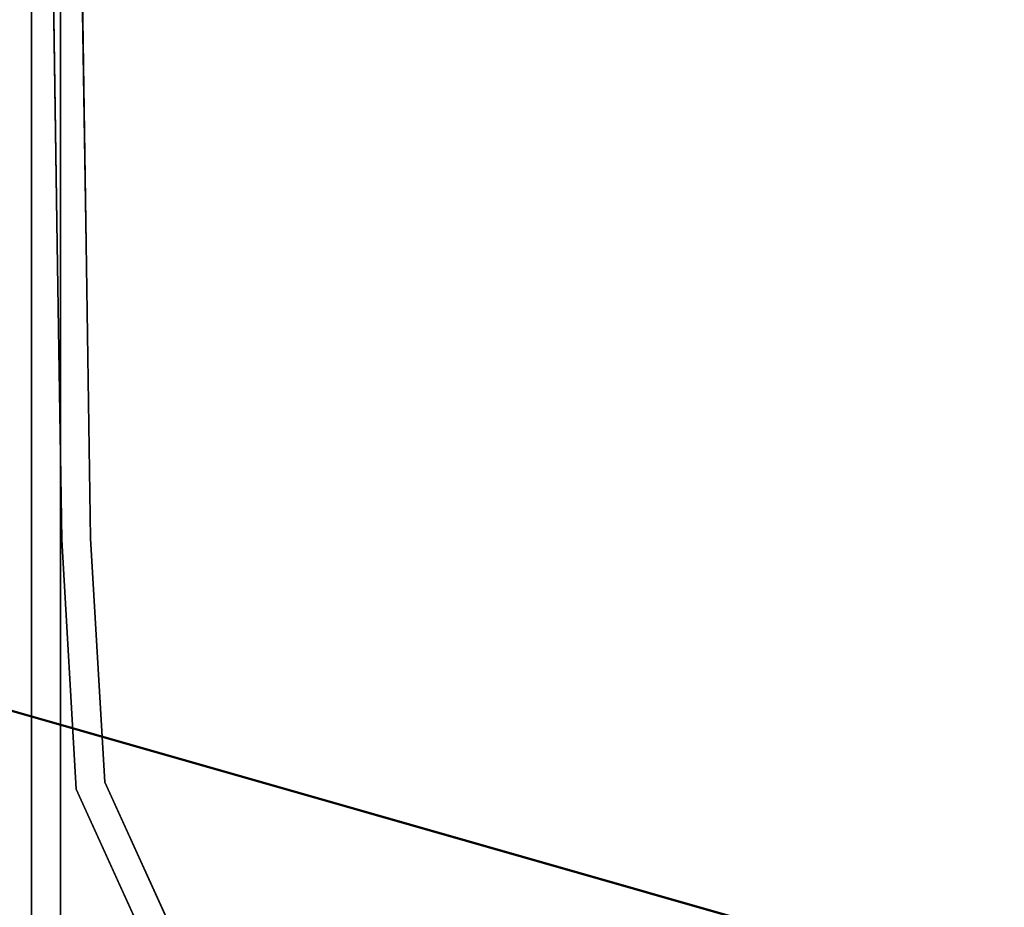
# Model space of a CAD drawing. Extents: x -0.64 to 0.71, y -0.22 to 0.19.
# Drawn here: x 0.31 to 0.43, y -0.11 to -0.01 of the extents above; entities that cross this region are included whole.
import ezdxf

# ---------------------------------------------------------------- set-up
doc = ezdxf.new("R2010")
doc.units = 0
doc.header["$LTSCALE"] = 0.0254
doc.layers.get('0').update_dxf_attribs({"color": 13, "linetype": 'CONTINUOUS'})

# ---------------------------------------------------------------- blocks, each defined once
blk = doc.blocks.new('STRUTTURA__1')
at = {"color": 0}
for p, q in [((0.31291, -0.0143, 1.73466), (0.31291, 0.02044, 1.73466)), ((0.31291, 0.02044, 1.73466), (0.31291, -0.0143, 1.30572)), ((0.31291, 0.02044, 1.30572), (0.31291, -0.0143, 1.30572)), ((0.31291, 0.02044, 1.73466), (0.31291, -0.0143, 1.30572)), ((0.31631, 0.02044, 1.73466), (0.31631, -0.0143, 1.73466)), ((0.31631, -0.0143, 1.73466), (0.31631, 0.02044, 1.30572)), ((0.31631, -0.0143, 1.30572), (0.31631, 0.02044, 1.30572)), ((0.31631, -0.0143, 1.73466), (0.31631, 0.02044, 1.30572)), ((0.31593, -0.03662, 0.43363), (0.31539, -0.00188, 0.43363)), ((0.31539, -0.00188, 0.00453), (0.31593, -0.03662, 0.43363)), ((0.31539, -0.00188, 0.00453), (0.31593, -0.03662, 0.43363)), ((0.31539, -0.00188, 0.00453), (0.31593, -0.03662, 0.00453)), ((0.31933, -0.03657, 0.00453), (0.3188, -0.00183, 0.00453)), ((0.3188, -0.00183, 0.00453), (0.31933, -0.03657, 0.43363)), ((0.3188, -0.00183, 0.43363), (0.31933, -0.03657, 0.43363)), ((0.3188, -0.00183, 0.00453), (0.31933, -0.03657, 0.43363)), ((0.31291, -0.04904, 1.73466), (0.31291, -0.0143, 1.73466)), ((0.31291, -0.0143, 1.73466), (0.31291, -0.04904, 1.30572)), ((0.31291, -0.0143, 1.30572), (0.31291, -0.04904, 1.30572)), ((0.31291, -0.0143, 1.73466), (0.31291, -0.04904, 1.30572)), ((0.31291, -0.0143, 1.73466), (0.31291, -0.0143, 1.30572)), ((0.31291, -0.0143, 1.73466), (0.31291, -0.0143, 1.30572)), ((0.31631, -0.0143, 1.30572), (0.31631, -0.0143, 1.73466)), ((0.31631, -0.0143, 1.73466), (0.31631, -0.04904, 1.73466)), ((0.31631, -0.04904, 1.73466), (0.31631, -0.0143, 1.30572)), ((0.31631, -0.04904, 1.30572), (0.31631, -0.0143, 1.30572)), ((0.31631, -0.04904, 1.73466), (0.31631, -0.0143, 1.30572)), ((0.31631, -0.0143, 1.30572), (0.31631, -0.0143, 1.73466)), ((0.31646, -0.07143, 0.43363), (0.31593, -0.03662, 0.43363)), ((0.31593, -0.03662, 0.43363), (0.31646, -0.07143, 0.00453)), ((0.31593, -0.03662, 0.00453), (0.31646, -0.07143, 0.00453)), ((0.31593, -0.03662, 0.43363), (0.31646, -0.07143, 0.00453)), ((0.31593, -0.03662, 0.43363), (0.31593, -0.03662, 0.00453)), ((0.31593, -0.03662, 0.43363), (0.31593, -0.03662, 0.00453)), ((0.31933, -0.03657, 0.00453), (0.31933, -0.03657, 0.43363)), ((0.31933, -0.03657, 0.43363), (0.31986, -0.0713, 0.43363)), ((0.31986, -0.0713, 0.43363), (0.31933, -0.03657, 0.00453)), ((0.31986, -0.0713, 0.00453), (0.31933, -0.03657, 0.00453)), ((0.31986, -0.0713, 0.43363), (0.31933, -0.03657, 0.00453)), ((0.31933, -0.03657, 0.00453), (0.31933, -0.03657, 0.43363)), ((0.31291, -0.08378, 1.73466), (0.31291, -0.04904, 1.73466)), ((0.31291, -0.04904, 1.73466), (0.31291, -0.08378, 1.30572)), ((0.31291, -0.04904, 1.30572), (0.31291, -0.08378, 1.30572)), ((0.31291, -0.04904, 1.73466), (0.31291, -0.08378, 1.30572)), ((0.31291, -0.04904, 1.73466), (0.31291, -0.04904, 1.30572)), ((0.31291, -0.04904, 1.73466), (0.31291, -0.04904, 1.30572)), ((0.31631, -0.04904, 1.30572), (0.31631, -0.04904, 1.73466)), ((0.31631, -0.04904, 1.73466), (0.31631, -0.08378, 1.73466)), ((0.31631, -0.08378, 1.73466), (0.31631, -0.04904, 1.30572)), ((0.31631, -0.08378, 1.30572), (0.31631, -0.04904, 1.30572)), ((0.31631, -0.08378, 1.73466), (0.31631, -0.04904, 1.30572)), ((0.31631, -0.04904, 1.30572), (0.31631, -0.04904, 1.73466)), ((0.31814, -0.1008, 0.43363), (0.31646, -0.07143, 0.43363)), ((0.31646, -0.07143, 0.43363), (0.31814, -0.1008, 0.00453)), ((0.31646, -0.07143, 0.00453), (0.31814, -0.1008, 0.00453)), ((0.31646, -0.07143, 0.43363), (0.31814, -0.1008, 0.00453)), ((0.31646, -0.07143, 0.43363), (0.31646, -0.07143, 0.00453)), ((0.31646, -0.07143, 0.43363), (0.31646, -0.07143, 0.00453)), ((0.31986, -0.0713, 0.43363), (0.31986, -0.0713, 0.00453)), ((0.31986, -0.0713, 0.43363), (0.32151, -0.09997, 0.43363)), ((0.32151, -0.09997, 0.00453), (0.31986, -0.0713, 0.43363)), ((0.31986, -0.0713, 0.43363), (0.31986, -0.0713, 0.00453)), ((0.32151, -0.09997, 0.00453), (0.31986, -0.0713, 0.43363)), ((0.32151, -0.09997, 0.00453), (0.31986, -0.0713, 0.00453)), ((0.31291, -0.11853, 1.73466), (0.31291, -0.08378, 1.73466)), ((0.31291, -0.08378, 1.73466), (0.31291, -0.11853, 1.30572)), ((0.31291, -0.08378, 1.30572), (0.31291, -0.11853, 1.30572)), ((0.31291, -0.08378, 1.73466), (0.31291, -0.11853, 1.30572)), ((0.31291, -0.08378, 1.73466), (0.31291, -0.08378, 1.30572)), ((0.31291, -0.08378, 1.73466), (0.31291, -0.08378, 1.30572)), ((0.31631, -0.08378, 1.30572), (0.31631, -0.08378, 1.73466)), ((0.31631, -0.08378, 1.73466), (0.31631, -0.11853, 1.73466)), ((0.31631, -0.11853, 1.73466), (0.31631, -0.08378, 1.30572)), ((0.31631, -0.11853, 1.30572), (0.31631, -0.08378, 1.30572)), ((0.31631, -0.11853, 1.73466), (0.31631, -0.08378, 1.30572)), ((0.31631, -0.08378, 1.30572), (0.31631, -0.08378, 1.73466)), ((0.31814, -0.1008, 0.00453), (0.31814, -0.1008, 0.43363)), ((0.33006, -0.12701, 0.43363), (0.31814, -0.1008, 0.43363)), ((0.31814, -0.1008, 0.43363), (0.33006, -0.12701, 0.00453)), ((0.31814, -0.1008, 0.00453), (0.33006, -0.12701, 0.00453)), ((0.31814, -0.1008, 0.43363), (0.33006, -0.12701, 0.00453)), ((0.31814, -0.1008, 0.00453), (0.31814, -0.1008, 0.43363)), ((0.33293, -0.12509, 0.00453), (0.32151, -0.09997, 0.00453)), ((0.32151, -0.09997, 0.00453), (0.33293, -0.12509, 0.43363)), ((0.32151, -0.09997, 0.43363), (0.33293, -0.12509, 0.43363)), ((0.32151, -0.09997, 0.00453), (0.33293, -0.12509, 0.43363)), ((0.32151, -0.09997, 0.00453), (0.32151, -0.09997, 0.43363)), ((0.32151, -0.09997, 0.00453), (0.32151, -0.09997, 0.43363))]:
    blk.add_line(p, q, dxfattribs=at)
at = {"color": 252}
mesh = blk.add_polyface(dxfattribs=at)
corners = [(0.31291, 0.02044, 1.73466), (0.31291, -0.0143, 1.30572), (0.31291, -0.0143, 1.73466)]
mesh.append_faces([[corners[k] for k in face] for face in [(0, 1, 2)]], dxfattribs={"color": 252})
mesh = blk.add_polyface(dxfattribs=at)
corners = [(0.31291, 0.02044, 1.30572), (0.31291, -0.0143, 1.30572), (0.31291, 0.02044, 1.73466)]
mesh.append_faces([[corners[k] for k in face] for face in [(0, 1, 2)]], dxfattribs={"color": 252})
mesh = blk.add_polyface(dxfattribs=at)
corners = [(0.31631, 0.02044, 1.73466), (0.31631, -0.0143, 1.73466), (0.31631, 0.02044, 1.30572)]
mesh.append_faces([[corners[k] for k in face] for face in [(0, 1, 2)]], dxfattribs={"color": 252})
mesh = blk.add_polyface(dxfattribs=at)
corners = [(0.31631, 0.02044, 1.30572), (0.31631, -0.0143, 1.73466), (0.31631, -0.0143, 1.30572)]
mesh.append_faces([[corners[k] for k in face] for face in [(0, 1, 2)]], dxfattribs={"color": 252})
mesh = blk.add_polyface(dxfattribs=at)
corners = [(0.31539, -0.00188, 0.00453), (0.31593, -0.03662, 0.43363), (0.31539, -0.00188, 0.43363)]
mesh.append_faces([[corners[k] for k in face] for face in [(0, 1, 2)]], dxfattribs={"color": 252})
mesh = blk.add_polyface(dxfattribs=at)
corners = [(0.31539, -0.00188, 0.00453), (0.31593, -0.03662, 0.00453), (0.31593, -0.03662, 0.43363)]
mesh.append_faces([[corners[k] for k in face] for face in [(0, 1, 2)]], dxfattribs={"color": 252})
mesh = blk.add_polyface(dxfattribs=at)
corners = [(0.3188, -0.00183, 0.00453), (0.31933, -0.03657, 0.43363), (0.31933, -0.03657, 0.00453)]
mesh.append_faces([[corners[k] for k in face] for face in [(0, 1, 2)]], dxfattribs={"color": 252})
mesh = blk.add_polyface(dxfattribs=at)
corners = [(0.3188, -0.00183, 0.43363), (0.31933, -0.03657, 0.43363), (0.3188, -0.00183, 0.00453)]
mesh.append_faces([[corners[k] for k in face] for face in [(0, 1, 2)]], dxfattribs={"color": 252})
mesh = blk.add_polyface(dxfattribs=at)
corners = [(0.31291, -0.0143, 1.73466), (0.31291, -0.04904, 1.30572), (0.31291, -0.04904, 1.73466)]
mesh.append_faces([[corners[k] for k in face] for face in [(0, 1, 2)]], dxfattribs={"color": 252})
mesh = blk.add_polyface(dxfattribs=at)
corners = [(0.31291, -0.0143, 1.30572), (0.31291, -0.04904, 1.30572), (0.31291, -0.0143, 1.73466)]
mesh.append_faces([[corners[k] for k in face] for face in [(0, 1, 2)]], dxfattribs={"color": 252})
mesh = blk.add_polyface(dxfattribs=at)
corners = [(0.31631, -0.0143, 1.73466), (0.31631, -0.04904, 1.73466), (0.31631, -0.0143, 1.30572)]
mesh.append_faces([[corners[k] for k in face] for face in [(0, 1, 2)]], dxfattribs={"color": 252})
mesh = blk.add_polyface(dxfattribs=at)
corners = [(0.31631, -0.0143, 1.30572), (0.31631, -0.04904, 1.73466), (0.31631, -0.04904, 1.30572)]
mesh.append_faces([[corners[k] for k in face] for face in [(0, 1, 2)]], dxfattribs={"color": 252})
mesh = blk.add_polyface(dxfattribs=at)
corners = [(0.31593, -0.03662, 0.43363), (0.31646, -0.07143, 0.00453), (0.31646, -0.07143, 0.43363)]
mesh.append_faces([[corners[k] for k in face] for face in [(0, 1, 2)]], dxfattribs={"color": 252})
mesh = blk.add_polyface(dxfattribs=at)
corners = [(0.31593, -0.03662, 0.00453), (0.31646, -0.07143, 0.00453), (0.31593, -0.03662, 0.43363)]
mesh.append_faces([[corners[k] for k in face] for face in [(0, 1, 2)]], dxfattribs={"color": 252})
mesh = blk.add_polyface(dxfattribs=at)
corners = [(0.31933, -0.03657, 0.43363), (0.31986, -0.0713, 0.43363), (0.31933, -0.03657, 0.00453)]
mesh.append_faces([[corners[k] for k in face] for face in [(0, 1, 2)]], dxfattribs={"color": 252})
mesh = blk.add_polyface(dxfattribs=at)
corners = [(0.31933, -0.03657, 0.00453), (0.31986, -0.0713, 0.43363), (0.31986, -0.0713, 0.00453)]
mesh.append_faces([[corners[k] for k in face] for face in [(0, 1, 2)]], dxfattribs={"color": 252})
mesh = blk.add_polyface(dxfattribs=at)
corners = [(0.31291, -0.04904, 1.73466), (0.31291, -0.08378, 1.30572), (0.31291, -0.08378, 1.73466)]
mesh.append_faces([[corners[k] for k in face] for face in [(0, 1, 2)]], dxfattribs={"color": 252})
mesh = blk.add_polyface(dxfattribs=at)
corners = [(0.31291, -0.04904, 1.30572), (0.31291, -0.08378, 1.30572), (0.31291, -0.04904, 1.73466)]
mesh.append_faces([[corners[k] for k in face] for face in [(0, 1, 2)]], dxfattribs={"color": 252})
mesh = blk.add_polyface(dxfattribs=at)
corners = [(0.31631, -0.04904, 1.73466), (0.31631, -0.08378, 1.73466), (0.31631, -0.04904, 1.30572)]
mesh.append_faces([[corners[k] for k in face] for face in [(0, 1, 2)]], dxfattribs={"color": 252})
mesh = blk.add_polyface(dxfattribs=at)
corners = [(0.31631, -0.04904, 1.30572), (0.31631, -0.08378, 1.73466), (0.31631, -0.08378, 1.30572)]
mesh.append_faces([[corners[k] for k in face] for face in [(0, 1, 2)]], dxfattribs={"color": 252})
mesh = blk.add_polyface(dxfattribs=at)
corners = [(0.31646, -0.07143, 0.43363), (0.31814, -0.1008, 0.00453), (0.31814, -0.1008, 0.43363)]
mesh.append_faces([[corners[k] for k in face] for face in [(0, 1, 2)]], dxfattribs={"color": 252})
mesh = blk.add_polyface(dxfattribs=at)
corners = [(0.31646, -0.07143, 0.00453), (0.31814, -0.1008, 0.00453), (0.31646, -0.07143, 0.43363)]
mesh.append_faces([[corners[k] for k in face] for face in [(0, 1, 2)]], dxfattribs={"color": 252})
mesh = blk.add_polyface(dxfattribs=at)
corners = [(0.31986, -0.0713, 0.43363), (0.32151, -0.09997, 0.43363), (0.32151, -0.09997, 0.00453)]
mesh.append_faces([[corners[k] for k in face] for face in [(0, 1, 2)]], dxfattribs={"color": 252})
mesh = blk.add_polyface(dxfattribs=at)
corners = [(0.31986, -0.0713, 0.43363), (0.32151, -0.09997, 0.00453), (0.31986, -0.0713, 0.00453)]
mesh.append_faces([[corners[k] for k in face] for face in [(0, 1, 2)]], dxfattribs={"color": 252})
mesh = blk.add_polyface(dxfattribs=at)
corners = [(0.31291, -0.08378, 1.73466), (0.31291, -0.11853, 1.30572), (0.31291, -0.11853, 1.73466)]
mesh.append_faces([[corners[k] for k in face] for face in [(0, 1, 2)]], dxfattribs={"color": 252})
mesh = blk.add_polyface(dxfattribs=at)
corners = [(0.31291, -0.08378, 1.30572), (0.31291, -0.11853, 1.30572), (0.31291, -0.08378, 1.73466)]
mesh.append_faces([[corners[k] for k in face] for face in [(0, 1, 2)]], dxfattribs={"color": 252})
mesh = blk.add_polyface(dxfattribs=at)
corners = [(0.31631, -0.08378, 1.73466), (0.31631, -0.11853, 1.73466), (0.31631, -0.08378, 1.30572)]
mesh.append_faces([[corners[k] for k in face] for face in [(0, 1, 2)]], dxfattribs={"color": 252})
mesh = blk.add_polyface(dxfattribs=at)
corners = [(0.31631, -0.08378, 1.30572), (0.31631, -0.11853, 1.73466), (0.31631, -0.11853, 1.30572)]
mesh.append_faces([[corners[k] for k in face] for face in [(0, 1, 2)]], dxfattribs={"color": 252})
mesh = blk.add_polyface(dxfattribs=at)
corners = [(0.31814, -0.1008, 0.43363), (0.33006, -0.12701, 0.00453), (0.33006, -0.12701, 0.43363)]
mesh.append_faces([[corners[k] for k in face] for face in [(0, 1, 2)]], dxfattribs={"color": 252})
mesh = blk.add_polyface(dxfattribs=at)
corners = [(0.31814, -0.1008, 0.00453), (0.33006, -0.12701, 0.00453), (0.31814, -0.1008, 0.43363)]
mesh.append_faces([[corners[k] for k in face] for face in [(0, 1, 2)]], dxfattribs={"color": 252})
mesh = blk.add_polyface(dxfattribs=at)
corners = [(0.32151, -0.09997, 0.00453), (0.33293, -0.12509, 0.43363), (0.33293, -0.12509, 0.00453)]
mesh.append_faces([[corners[k] for k in face] for face in [(0, 1, 2)]], dxfattribs={"color": 252})
mesh = blk.add_polyface(dxfattribs=at)
corners = [(0.32151, -0.09997, 0.43363), (0.33293, -0.12509, 0.43363), (0.32151, -0.09997, 0.00453)]
mesh.append_faces([[corners[k] for k in face] for face in [(0, 1, 2)]], dxfattribs={"color": 252})
blk = doc.blocks.new('CS6205_2_B')
at = {"color": 0}
blk.add_line((-0.61524, 0.17327, 0.00531), (0.68522, -0.1988, 0.00531), dxfattribs=at)
blk.add_line((-0.61524, 0.17327, 0.00531), (0.68522, -0.1988, 0.00531), dxfattribs=at)
at = {"color": 252}
mesh = blk.add_polyface(dxfattribs=at)
corners = [(0.68522, 0.17327, 0.00531), (-0.61524, 0.17327, 0.00531), (0.68522, -0.1988, 0.00531)]
mesh.append_faces([[corners[k] for k in face] for face in [(0, 1, 2)]], dxfattribs={"color": 252})
mesh = blk.add_polyface(dxfattribs=at)
corners = [(0.68522, -0.1988, 0.00531), (-0.61524, 0.17327, 0.00531), (-0.61524, -0.1988, 0.00531)]
mesh.append_faces([[corners[k] for k in face] for face in [(0, 1, 2)]], dxfattribs={"color": 252})
blk = doc.blocks.new('CS6205_2_R')
at = {"color": 0}
for p, q in [((0.68523, -0.19879, 0.43351), (-0.61572, 0.17328, 0.43351)), ((0.68523, -0.19879, 0.43351), (-0.61572, 0.17328, 0.43351)), ((0.68522, -0.1988, 1.73428), (-0.61524, 0.17327, 1.73428)), ((0.68522, -0.1988, 1.73428), (-0.61524, 0.17327, 1.73428)), ((-0.61524, 0.17327, 1.30084), (0.68572, -0.1988, 1.30084)), ((-0.61524, 0.17327, 1.30084), (0.68572, -0.1988, 1.30084)), ((0.68522, -0.1988, 0.43875), (-0.61524, 0.17327, 0.43875)), ((0.68522, -0.1988, 0.43875), (-0.61524, 0.17327, 0.43875)), ((-0.61522, 0.17328, 1.30608), (0.68523, -0.19879, 1.30608)), ((-0.61522, 0.17328, 1.30608), (0.68523, -0.19879, 1.30608)), ((-0.61522, 0.17328, 0.86695), (0.68523, -0.19879, 0.86695)), ((-0.61522, 0.17328, 0.86695), (0.68523, -0.19879, 0.86695))]:
    blk.add_line(p, q, dxfattribs=at)
at = {"color": 252}
mesh = blk.add_polyface(dxfattribs=at)
corners = [(0.68523, 0.17328, 0.43351), (0.68523, -0.19879, 0.43351), (-0.61572, 0.17328, 0.43351)]
mesh.append_faces([[corners[k] for k in face] for face in [(0, 1, 2)]], dxfattribs={"color": 252})
mesh = blk.add_polyface(dxfattribs=at)
corners = [(0.68523, -0.19879, 0.43351), (-0.61525, -0.19879, 0.43351), (-0.61572, 0.17328, 0.43351)]
mesh.append_faces([[corners[k] for k in face] for face in [(0, 1, 2)]], dxfattribs={"color": 252})
mesh = blk.add_polyface(dxfattribs=at)
corners = [(0.68522, -0.1988, 1.73428), (-0.61524, 0.17327, 1.73428), (0.68522, 0.17327, 1.73428)]
mesh.append_faces([[corners[k] for k in face] for face in [(0, 1, 2)]], dxfattribs={"color": 252})
mesh = blk.add_polyface(dxfattribs=at)
corners = [(0.68522, -0.1988, 1.73428), (-0.61524, -0.1988, 1.73428), (-0.61524, 0.17327, 1.73428)]
mesh.append_faces([[corners[k] for k in face] for face in [(0, 1, 2)]], dxfattribs={"color": 252})
mesh = blk.add_polyface(dxfattribs=at)
corners = [(0.68572, -0.1988, 1.30084), (-0.61524, -0.1988, 1.30084), (-0.61524, 0.17327, 1.30084)]
mesh.append_faces([[corners[k] for k in face] for face in [(0, 1, 2)]], dxfattribs={"color": 252})
mesh = blk.add_polyface(dxfattribs=at)
corners = [(0.68572, -0.1988, 1.30084), (-0.61524, 0.17327, 1.30084), (0.68524, 0.17327, 1.30084)]
mesh.append_faces([[corners[k] for k in face] for face in [(0, 1, 2)]], dxfattribs={"color": 252})
mesh = blk.add_polyface(dxfattribs=at)
corners = [(0.68522, -0.1988, 0.87219), (0.68522, 0.17327, 0.87219), (-0.61524, -0.1988, 0.87219)]
mesh.append_faces([[corners[k] for k in face] for face in [(0, 1, 2)]], dxfattribs={"color": 252})
mesh = blk.add_polyface(dxfattribs=at)
corners = [(0.68522, 0.17327, 0.87219), (-0.61524, 0.17327, 0.87219), (-0.61524, -0.1988, 0.87219)]
mesh.append_faces([[corners[k] for k in face] for face in [(0, 1, 2)]], dxfattribs={"color": 252})
mesh = blk.add_polyface(dxfattribs=at)
corners = [(0.68522, -0.1988, 0.43875), (-0.61524, 0.17327, 0.43875), (-0.61524, -0.1988, 0.43875)]
mesh.append_faces([[corners[k] for k in face] for face in [(0, 1, 2)]], dxfattribs={"color": 252})
mesh = blk.add_polyface(dxfattribs=at)
corners = [(0.68522, 0.17327, 0.43875), (-0.61524, 0.17327, 0.43875), (0.68522, -0.1988, 0.43875)]
mesh.append_faces([[corners[k] for k in face] for face in [(0, 1, 2)]], dxfattribs={"color": 252})
mesh = blk.add_polyface(dxfattribs=at)
corners = [(0.68524, 0.17328, 1.73952), (-0.61522, 0.17328, 1.73952), (-0.61522, -0.19879, 1.73952)]
mesh.append_faces([[corners[k] for k in face] for face in [(0, 1, 2)]], dxfattribs={"color": 252})
mesh = blk.add_polyface(dxfattribs=at)
corners = [(0.68524, 0.17328, 1.73952), (-0.61522, -0.19879, 1.73952), (0.68523, -0.19879, 1.73952)]
mesh.append_faces([[corners[k] for k in face] for face in [(0, 1, 2)]], dxfattribs={"color": 252})
mesh = blk.add_polyface(dxfattribs=at)
corners = [(0.68524, 0.17328, 1.30608), (-0.61522, 0.17328, 1.30608), (0.68523, -0.19879, 1.30608)]
mesh.append_faces([[corners[k] for k in face] for face in [(0, 1, 2)]], dxfattribs={"color": 252})
mesh = blk.add_polyface(dxfattribs=at)
corners = [(0.68523, -0.19879, 1.30608), (-0.61522, 0.17328, 1.30608), (-0.61522, -0.19879, 1.30608)]
mesh.append_faces([[corners[k] for k in face] for face in [(0, 1, 2)]], dxfattribs={"color": 252})
mesh = blk.add_polyface(dxfattribs=at)
corners = [(0.68523, -0.19879, 0.86695), (-0.61522, -0.19879, 0.86695), (-0.61522, 0.17328, 0.86695)]
mesh.append_faces([[corners[k] for k in face] for face in [(0, 1, 2)]], dxfattribs={"color": 252})
mesh = blk.add_polyface(dxfattribs=at)
corners = [(0.68524, 0.17328, 0.86695), (0.68523, -0.19879, 0.86695), (-0.61522, 0.17328, 0.86695)]
mesh.append_faces([[corners[k] for k in face] for face in [(0, 1, 2)]], dxfattribs={"color": 252})
blk = doc.blocks.new('SKP2792')
at = {"color": 0}
for name in ['CS6205_2_R', 'CS6205_2_B', 'STRUTTURA__1']:
    blk.add_blockref(name, (0, 0), dxfattribs=at)

msp = doc.modelspace()

# ---------------------------------------------------------------- block references
at = {"color": 0}
msp.add_blockref('SKP2792', (0, 0), dxfattribs=at)

doc.saveas('drawing.dxf')
